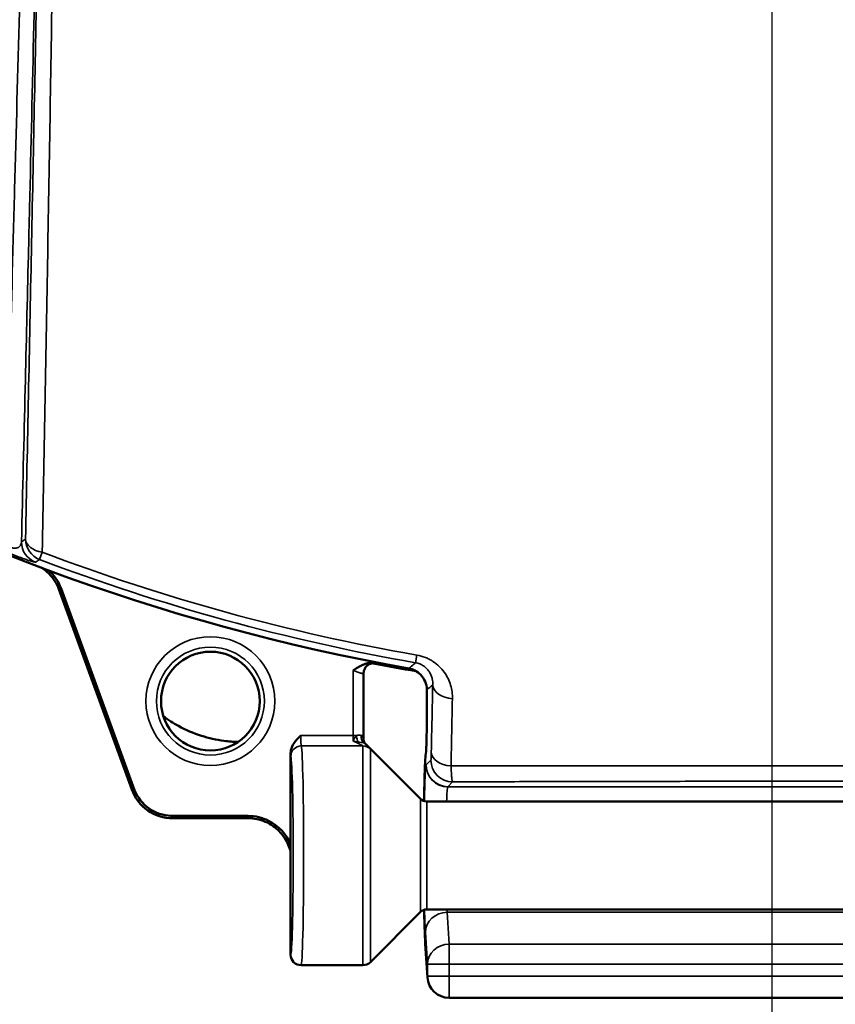
# Model space of a CAD drawing. Units: inches. Extents: x 0.4 to 66.2, y 0.4 to 51.1.
# Drawn here: x 16.3 to 18.7, y 32.6 to 35.4 of the extents above; entities that cross this region are included whole.
import ezdxf

# ---------------------------------------------------------------- set-up
doc = ezdxf.new("R2010")
doc.units = ezdxf.units.IN
doc.header["$LTSCALE"] = 3.030303
doc.header["$MEASUREMENT"] = 0
for name, color, linetype, lineweight in [('Center Mark (ANSI)', 7, 'Continuous', 25), ('Visible (ANSI)', 7, 'Continuous', 50), ('Visible Narrow (ANSI)', 7, 'Continuous', 35)]:
    doc.layers.add(name, color=color, linetype=linetype, lineweight=lineweight)

msp = doc.modelspace()

# ---------------------------------------------------------------- linework, layer by layer
at = {"layer": 'Center Mark (ANSI)', "linetype": 'Continuous'}
msp.add_line((18.4886, 48.363), (18.4886, 29.73), dxfattribs=at)
at = {"layer": 'Visible (ANSI)'}
for p, q in [((16.6533, 33.1981), (16.4441, 33.7726)), ((16.6609, 33.1963), (16.4503, 33.7749)), ((17.3178, 33.3531), (17.3178, 33.531)), ((17.4992, 33.4841), (17.4992, 33.4716)), ((17.4992, 33.4716), (17.4992, 33.4208)), ((17.1086, 33.0409), (17.1086, 33.3016)), ((17.4812, 33.1718), (17.3306, 33.3224)), ((19.4782, 33.1644), (17.4989, 33.1644)), ((16.987, 33.1225), (16.7662, 33.1225)), ((16.987, 33.116), (16.7706, 33.116)), ((17.1086, 32.9411), (17.1086, 33.0409)), ((17.1086, 32.7244), (17.1086, 32.9411)), ((19.4782, 32.8544), (17.4989, 32.8544)), ((17.4812, 32.8471), (17.3373, 32.7032)), ((17.4949, 32.7556), (17.501, 32.6593)), ((17.1386, 32.6944), (17.3161, 32.6944)), ((19.4138, 32.6007), (17.5634, 32.6007))]:
    msp.add_line(p, q, dxfattribs=at)
for centre, radius in [((18.4886, 39.3894), 8.435), ((16.8786, 33.4519), 0.1416)]:
    msp.add_circle(centre, radius, dxfattribs=at)
for centre, radius, start, end in [((18.4886, 39.3894), 5.9358, 97.88591, 259.90101), ((18.4886, 39.3894), 5.94, 258.91359, 260.11621), ((18.4725, 39.2972), 5.8464, 260.11702, 260.11703), ((18.4868, 39.3789), 5.9293, 260.51152, 260.51156), ((18.4919, 39.4104), 5.9612, 260.97476, 260.9748), ((17.4989, 33.1894), 0.025, 225, 270), ((17.4989, 32.8294), 0.025, 90, 135), ((17.3161, 32.7244), 0.03, 270, 315), ((17.5634, 32.6632), 0.0625, 183.6173, 270)]:
    msp.add_arc(centre, radius, start, end, dxfattribs=at)
for centre, major_axis, ratio, start_param, end_param in [((16.7707, 33.3485), (0.1747, 0.111), 0.621666, 3.661484, 3.712), ((16.8717, 33.2777), (-0.0446, -0.2022), 0.621666, 5.712778, 5.763294), ((17.1386, 32.7244), (0.0299, -0.0024), 0.999692, 3.221961, 4.792795)]:
    msp.add_ellipse(centre, major_axis=major_axis, ratio=ratio, start_param=start_param, end_param=end_param, dxfattribs=at)
for points, knots in [([(16.4441, 33.7726), (16.4411, 33.7809), (16.4372, 33.7889), (16.4277, 33.804), (16.4221, 33.8111), (16.4094, 33.8239), (16.4024, 33.8297), (16.3942, 33.835), (16.3936, 33.8354), (16.393, 33.8358)], [-0.2719023, -0.2719023, -0.2719023, -0.2719023, -0.2046727, -0.2046727, -0.1359221, -0.1359221, -0.0671878, -0.0671878, -0.0613991, -0.0613991, -0.0613991, -0.0613991]), ([(17.3464, 33.5603), (17.3411, 33.5613), (17.3358, 33.5612), (17.3252, 33.5595), (17.3202, 33.5578), (17.3057, 33.5515), (17.2967, 33.5454), (17.2878, 33.5398)], [0, 0, 0, 0, 0.25, 0.25, 0.5, 0.5, 1, 1, 1, 1]), ([(17.3449, 33.5605), (17.3448, 33.5605), (17.3446, 33.5605), (17.344, 33.5605), (17.3432, 33.5604), (17.3416, 33.5601), (17.3407, 33.56), (17.3387, 33.5594), (17.3375, 33.5591), (17.3346, 33.5579), (17.3329, 33.557), (17.329, 33.5545), (17.327, 33.5527), (17.3231, 33.5484), (17.3214, 33.5457), (17.319, 33.5399), (17.3182, 33.5368), (17.3178, 33.5327), (17.3178, 33.5319), (17.3178, 33.531)], [0.0454779, 0.0454779, 0.0454779, 0.0454779, 0.0475115, 0.0475115, 0.0570163, 0.0570163, 0.0651689, 0.0651689, 0.0753997, 0.0753997, 0.0903739, 0.0903739, 0.1110889, 0.1110889, 0.1348129, 0.1348129, 0.1591362, 0.1591362, 0.1658236, 0.1658236, 0.1658236, 0.1658236]), ([(17.4477, 33.5456), (17.454, 33.5444), (17.4602, 33.5423), (17.4716, 33.5363), (17.4768, 33.5324), (17.487, 33.5221), (17.4915, 33.5152), (17.4974, 33.5009), (17.4992, 33.4929), (17.4992, 33.4841)], [-0.2604802, -0.2604802, -0.2604802, -0.2604802, -0.2009274, -0.2009274, -0.1416851, -0.1416851, -0.0675101, -0.0675101, 0, 0, 0, 0]), ([(17.4971, 33.3061), (17.4971, 33.3061), (17.4971, 33.3061), (17.4971, 33.3066), (17.4972, 33.3074), (17.4974, 33.3104), (17.4976, 33.3132), (17.4979, 33.3212), (17.4981, 33.3273), (17.4985, 33.3424), (17.4987, 33.3521), (17.499, 33.3736), (17.4991, 33.3858), (17.4992, 33.4056), (17.4992, 33.4132), (17.4992, 33.4208)], [0.0258638, 0.0258638, 0.0258638, 0.0258638, 0.0352466, 0.0352466, 0.0672946, 0.0672946, 0.1199653, 0.1199653, 0.1957242, 0.1957242, 0.2863136, 0.2863136, 0.3823622, 0.3823622, 0.4402592, 0.4402592, 0.4402592, 0.4402592]), ([(16.9583, 33.3349), (16.9448, 33.3352), (16.9312, 33.3362), (16.8955, 33.3409), (16.8739, 33.3458), (16.8296, 33.3599), (16.8076, 33.3694), (16.7717, 33.389), (16.7573, 33.3983), (16.7439, 33.4082)], [-3.6016027, -3.6016027, -3.6016027, -3.6016027, -3.49442, -3.49442, -3.3228857, -3.3228857, -3.1334146, -3.1334146, -2.9912372, -2.9912372, -2.9912372, -2.9912372]), ([(17.1086, 33.3016), (17.1086, 33.3047), (17.1089, 33.3078), (17.1112, 33.3185), (17.1146, 33.325), (17.1231, 33.3381), (17.1298, 33.3451), (17.1371, 33.3524), (17.1373, 33.3527), (17.1378, 33.3531)], [0, 0, 0, 0, 0.0236298, 0.0236298, 0.0830342, 0.0830342, 0.1764195, 0.1764195, 0.1824191, 0.1824191, 0.1824191, 0.1824191]), ([(17.3178, 33.3442), (17.3178, 33.3416), (17.3182, 33.339), (17.3193, 33.3358), (17.3197, 33.3349), (17.3206, 33.333), (17.3211, 33.332), (17.3216, 33.3312), (17.3218, 33.3311), (17.3219, 33.3309)], [0, 0, 0, 0, 0.01995619, 0.01995619, 0.02818968, 0.02818968, 0.03936082, 0.03936082, 0.04404542, 0.04404542, 0.04404542, 0.04404542]), ([(17.4913, 33.1656), (17.4917, 33.1913), (17.4922, 33.2147), (17.4934, 33.2547), (17.4941, 33.2714), (17.4955, 33.2931), (17.4959, 33.2995), (17.4973, 33.3077)], [1.2325048, 1.2325048, 1.2325048, 1.2325048, 1.4600554, 1.4600554, 1.6937815, 1.6937815, 1.8641935, 1.8641935, 1.8641935, 1.8641935]), ([(16.6533, 33.1981), (16.6621, 33.1743), (16.6781, 33.1531), (16.699, 33.1385), (16.7198, 33.124), (16.7451, 33.1161), (16.7705, 33.116)], [5.673687, 5.673687, 5.673687, 5.673687, 6.283185, 6.283185, 6.283185, 6.892684, 6.892684, 6.892684, 6.892684]), ([(16.661, 33.1963), (16.6696, 33.1754), (16.6842, 33.1569), (16.7212, 33.1309), (16.7436, 33.1236), (16.7662, 33.1227)], [5.710156, 5.710156, 5.710156, 5.710156, 6.283185, 6.283185, 6.856214, 6.856214, 6.856214, 6.856214]), ([(17.1086, 33.0194), (17.1068, 33.0271), (17.1045, 33.0338), (17.097, 33.0515), (17.0887, 33.0658), (17.0658, 33.0888), (17.053, 33.0988), (17.0281, 33.1093), (17.0201, 33.1118), (17.0037, 33.1151), (16.9953, 33.1159), (16.9869, 33.1159)], [0.0763438, 0.0763438, 0.0763438, 0.0763438, 0.1398329, 0.1398329, 0.2687409, 0.2687409, 0.3594015, 0.3594015, 0.4000425, 0.4000425, 0.4405246, 0.4405246, 0.4405246, 0.4405246]), ([(16.987, 33.1224), (17.0073, 33.1224), (17.0275, 33.1177), (17.0739, 33.0946), (17.0966, 33.07), (17.1086, 33.0409)], [2.423514, 2.423514, 2.423514, 2.423514, 2.886152, 2.886152, 3.604231, 3.604231, 3.604231, 3.604231]), ([(17.4949, 32.7556), (17.4939, 32.7715), (17.493, 32.7937), (17.4921, 32.8312), (17.4918, 32.842), (17.4916, 32.8533)], [0, 0, 0, 0, 0.2898384, 0.2898384, 0.3958163, 0.3958163, 0.3958163, 0.3958163])]:
    msp.add_open_spline(points, degree=3, knots=knots, dxfattribs=at)
for points in [[(16.4145, 33.8277), (16.4305, 33.8134), (16.4429, 33.7953), (16.4503, 33.7749)], [(17.4992, 33.4716), (17.4992, 33.4716), (17.4992, 33.4716), (17.4992, 33.4716)], [(17.3178, 33.3531), (17.3178, 33.3501), (17.3178, 33.3472), (17.3178, 33.3442)], [(17.3178, 33.3442), (17.3178, 33.3442), (17.3178, 33.3442), (17.3178, 33.3442)], [(17.3214, 33.3314), (17.3216, 33.3312), (17.3218, 33.3309), (17.3221, 33.3307)], [(17.3219, 33.3309), (17.3219, 33.3309), (17.3219, 33.3309), (17.3219, 33.3309)], [(17.3221, 33.3307), (17.3221, 33.3307), (17.3221, 33.3307), (17.3221, 33.3307)], [(17.3221, 33.3307), (17.3252, 33.3277), (17.3281, 33.3249), (17.3306, 33.3224)], [(17.3306, 33.3224), (17.3306, 33.3224), (17.3306, 33.3224), (17.3306, 33.3224)]]:
    msp.add_open_spline(points, degree=3, dxfattribs=at)
at = {"layer": 'Visible Narrow (ANSI)'}
for p, q in [((16.3887, 33.8582), (16.3966, 33.8791)), ((16.4503, 33.7749), (16.4441, 33.7726)), ((17.467, 33.5619), (17.4709, 33.5839)), ((17.2878, 33.3531), (17.2878, 33.5398)), ((17.4477, 33.5456), (17.4477, 33.5456)), ((17.4992, 33.4841), (17.4992, 33.4841)), ((17.4992, 33.4841), (17.4992, 33.4208)), ((17.4992, 33.4208), (17.4992, 33.4208)), ((17.1378, 33.3531), (17.2878, 33.3531)), ((17.2878, 33.3531), (17.2973, 33.3531)), ((17.3111, 33.3531), (17.3178, 33.3531)), ((17.3161, 33.3232), (17.1392, 33.3232)), ((17.3161, 32.6944), (17.3161, 33.3232)), ((17.3373, 32.7032), (17.3373, 33.3145)), ((17.4972, 33.2688), (17.5109, 33.2828)), ((17.5734, 33.2203), (17.5597, 33.2063)), ((19.4177, 33.206), (17.5594, 33.206)), ((17.5597, 33.2063), (19.4175, 33.2063)), ((17.4812, 33.1718), (17.4812, 32.8471)), ((17.4989, 32.8544), (17.4989, 33.1644)), ((16.987, 33.1159), (16.987, 33.1224)), ((19.4195, 32.8462), (17.5576, 32.8462)), ((17.5576, 32.8462), (17.5634, 32.7548)), ((17.5009, 32.6971), (17.4951, 32.7885)), ((17.4948, 32.7596), (17.5009, 32.6632)), ((17.5634, 32.7548), (19.4138, 32.7548)), ((17.5634, 32.6971), (17.5634, 32.7548)), ((17.5009, 32.6632), (17.5009, 32.6971)), ((17.5009, 32.6971), (17.5634, 32.6971)), ((19.4138, 32.6971), (17.5634, 32.6971)), ((17.5634, 32.6971), (17.5634, 32.6632)), ((17.5009, 32.6632), (17.5634, 32.6632)), ((17.5634, 32.6632), (19.4138, 32.6632)), ((17.5634, 32.6632), (17.5634, 32.6007))]:
    msp.add_line(p, q, dxfattribs=at)
for centre, radius in [((18.4886, 39.3894), 8.385), ((18.4886, 39.3894), 8.1745), ((18.4886, 39.3894), 7.9889), ((16.8786, 33.4519), 0.1847), ((16.8786, 33.4519), 0.1548), ((16.8786, 33.4519), 0.1417)]:
    msp.add_circle(centre, radius, dxfattribs=at)
for centre, radius, start, end in [((18.4886, 39.3894), 5.9358, 97.88686, 259.90101), ((18.4886, 39.3894), 5.9314, 97.98894, 248.16783), ((18.4886, 39.3894), 5.9131, 98.01666, 248.16783), ((18.4886, 39.3895), 5.0233, 245.5998, 245.6003), ((18.4871, 39.3859), 5.2691, 246.7685786053201, 246.7686152977263), ((18.4886, 39.3896), 5.4769, 247.6366, 247.6368), ((18.4886, 39.3895), 5.5067, 247.7583, 247.7585), ((18.4885, 39.3894), 5.5487, 247.9266, 247.9268), ((18.4886, 39.3894), 5.5852, 248.0702, 248.0705), ((18.4886, 39.3894), 5.5787, 248.0449, 248.0451), ((18.4851, 39.3805), 5.8181, 248.97671, 248.97674), ((18.4601, 39.3151), 5.7682, 249.04861, 249.04863), ((18.4886, 39.3894), 5.8941, 249.21128, 260.05712), ((18.4886, 39.3894), 5.9164, 249.21128, 260.05712)]:
    msp.add_arc(centre, radius, start, end, dxfattribs=at)
for centre, major_axis, ratio, start_param, end_param in [((16.3993, 33.9086), (0.0355, -0.0515), 0.999495, 4.109327, 5.315451), ((16.4109, 33.9167), (0.0355, -0.0514), 0.999494, 4.108643, 5.316135), ((16.4109, 33.9167), (-0.0625, 0.0013), 0.620124, 0.033374, 1.353437), ((17.5788, 33.4984), (-0.0625, 0.0014), 0.639517, 0.034057, 1.486456), ((17.496, 33.4208), (0, -0.125), 0.026186, 0.15446, 1.570796), ((17.1394, 33.3531), (0, -0.03), 0.052372, 4.712365, 6.196119), ((17.2893, 33.3531), (0, 0.03), 0.052372, 1.570796, 2.119069), ((17.3052, 33.3531), (-0.003, 0.0248), 0.314674, 1.532719, 2.381758), ((17.3305, 33.3531), (0.0057, 0.0243), 0.768025, 1.74851, 2.728298), ((17.34, 33.3481), (-0.0185, -0.0168), 0.88885, 5.53298, 6.283185), ((17.1094, 33.3531), (0, 0.06), 0.026186, 2.602814, 3.054526), ((17.1392, 33.2934), (-0.0287, -0.0086), 0.995873, 4.422071, 5.990591), ((17.1386, 33.0094), (0, -0.315), 0.023692, 0, 3.054526), ((17.3161, 33.2934), (0.03, 0), 0.996212, 0.785398, 1.570796), ((17.559, 33.2973), (-0.0616, 0.0104), 0.987764, 0.021817, 0.168648), ((17.5746, 33.3055), (-0.0625, 0.0014), 0.639719, 0.034064, 1.489092), ((17.1086, 33.0094), (0, 0.285), 0.026186, 3.138837, 6.196119), ((17.4976, 33.0194), (0, -0.2812), 0.026186, 3.296052, 4.165812), ((17.5734, 33.2828), (-0.0446, 0.0437), 0.999301, 0.77544, 2.345537), ((17.4976, 33.0194), (0, -0.25), 0.026186, 3.242471, 4.089262), ((17.4973, 33.1438), (0, -0.125), 0.026186, 3.168318, 3.242471), ((17.5594, 33.2682), (-0.0605, 0.0157), 0.994579, 0.254469, 1.822629), ((17.5597, 33.2688), (-0.0446, 0.0437), 0.999301, 0.77544, 2.345537), ((17.5601, 33.0194), (0, 0.1875), 0.034915, 0.100879, 0.686714), ((17.5598, 33.1438), (0, 0.0625), 0.052372, 0.026725, 0.100879), ((17.4976, 33.0194), (0, -0.2812), 0.026186, 5.344057, 5.890486), ((17.4976, 33.0194), (0, -0.25), 0.026186, 5.437389, 5.890486), ((17.5601, 33.0194), (0, 0.1875), 0.034915, 2.646659, 2.748894), ((17.5576, 32.7885), (-0.0624, -0.0039), 0.923609, 4.654066, 6.214845), ((17.5573, 32.7596), (-0.0624, -0.0039), 0.923609, 6.214845, 6.283185), ((17.5634, 32.6971), (-0.0624, -0.0039), 0.923609, 4.654066, 6.214845), ((17.5634, 32.6632), (-0.0624, -0.0039), 0.923609, 6.214845, 6.283185)]:
    msp.add_ellipse(centre, major_axis=major_axis, ratio=ratio, start_param=start_param, end_param=end_param, dxfattribs=at)
for points, knots in [([(16.2895, 33.9004), (16.2939, 34.0625), (16.2983, 34.2251), (16.3027, 34.3882), (16.3074, 34.5603), (16.3121, 34.733), (16.3168, 34.9065), (16.3169, 34.9107), (16.317, 34.9149), (16.3171, 34.9191), (16.3217, 35.0883), (16.3263, 35.2583), (16.331, 35.4292), (16.331, 35.431), (16.3311, 35.4328), (16.3311, 35.4346), (16.3358, 35.6073), (16.3406, 35.7811), (16.3454, 35.9563), (16.3454, 35.957), (16.3454, 35.9576), (16.3454, 35.9582), (16.3502, 36.1328), (16.355, 36.3086), (16.3598, 36.4864), (16.3599, 36.4896), (16.36, 36.4927), (16.3601, 36.4958), (16.3625, 36.5863), (16.365, 36.6773), (16.3675, 36.7689), (16.3698, 36.8549), (16.3721, 36.9414), (16.3744, 37.0287), (16.3746, 37.0344), (16.3747, 37.0402), (16.3749, 37.0459), (16.3772, 37.132), (16.3795, 37.2188), (16.3818, 37.3065), (16.382, 37.3136), (16.3822, 37.3207), (16.3823, 37.3278), (16.3836, 37.3753), (16.3848, 37.4231), (16.3861, 37.4711), (16.3871, 37.5107), (16.3881, 37.5505), (16.3891, 37.5906), (16.3893, 37.5991), (16.3895, 37.6077), (16.3897, 37.6163), (16.3919, 37.7039), (16.3941, 37.7927), (16.3963, 37.8831), (16.3965, 37.8927), (16.3967, 37.9023), (16.397, 37.9119), (16.3991, 38.0018), (16.4012, 38.0934), (16.4032, 38.1871)], [0, 0, 0, 0, 0.12012, 0.12012, 0.12012, 0.246932, 0.246932, 0.246932, 0.25, 0.25, 0.25, 0.373715, 0.373715, 0.373715, 0.375, 0.375, 0.375, 0.5, 0.5, 0.5, 0.500456, 0.500456, 0.500456, 0.625, 0.625, 0.625, 0.627196, 0.627196, 0.627196, 0.690558, 0.690558, 0.690558, 0.75, 0.75, 0.75, 0.75391, 0.75391, 0.75391, 0.8125, 0.8125, 0.8125, 0.817251, 0.817251, 0.817251, 0.84892, 0.84892, 0.84892, 0.875, 0.875, 0.875, 0.880566, 0.880566, 0.880566, 0.9375, 0.9375, 0.9375, 0.943538, 0.943538, 0.943538, 1, 1, 1, 1]), ([(16.4132, 37.2958), (16.4114, 37.2005), (16.4096, 37.1063), (16.4078, 37.0131), (16.4067, 36.9575), (16.4056, 36.9023), (16.4044, 36.8473), (16.4037, 36.8096), (16.4029, 36.772), (16.4021, 36.7346), (16.4002, 36.6425), (16.3983, 36.5511), (16.3963, 36.4602), (16.396, 36.4438), (16.3956, 36.4274), (16.3953, 36.411), (16.3922, 36.2671), (16.389, 36.1246), (16.3859, 35.9831), (16.3854, 35.9623), (16.3849, 35.9415), (16.3845, 35.9208), (16.3818, 35.8003), (16.379, 35.6805), (16.3763, 35.5612), (16.375, 35.5041), (16.3736, 35.4472), (16.3723, 35.3904), (16.3682, 35.2149), (16.3641, 35.0404), (16.36, 34.8667), (16.3589, 34.8209), (16.3578, 34.7752), (16.3567, 34.7296), (16.3536, 34.6019), (16.3506, 34.4747), (16.3475, 34.3477), (16.3439, 34.201), (16.3404, 34.0546), (16.3368, 33.9086)], [0, 0, 0, 0, 0.078326, 0.078326, 0.078326, 0.125, 0.125, 0.125, 0.157018, 0.157018, 0.157018, 0.235763, 0.235763, 0.235763, 0.25, 0.25, 0.25, 0.375, 0.375, 0.375, 0.393371, 0.393371, 0.393371, 0.5, 0.5, 0.5, 0.550981, 0.550981, 0.550981, 0.708512, 0.708512, 0.708512, 0.75, 0.75, 0.75, 0.865986, 0.865986, 0.865986, 1, 1, 1, 1]), ([(16.3484, 33.9167), (16.3541, 34.1907), (16.3597, 34.4655), (16.3653, 34.7417), (16.3709, 35.0179), (16.3765, 35.2954), (16.3819, 35.5751), (16.3847, 35.7149), (16.3874, 35.8553), (16.3901, 35.9964), (16.3928, 36.1375), (16.3954, 36.2794), (16.3981, 36.4222), (16.4007, 36.5651), (16.4033, 36.7091), (16.4058, 36.8545), (16.4083, 36.9999), (16.4108, 37.1467), (16.4132, 37.2958)], [0, 0, 0, 0, 0.25, 0.25, 0.25, 0.5, 0.5, 0.5, 0.625, 0.625, 0.625, 0.75, 0.75, 0.75, 0.875, 0.875, 0.875, 1, 1, 1, 1]), ([(16.4478, 37.2669), (16.4465, 37.1172), (16.4449, 36.9699), (16.4416, 36.6781), (16.4398, 36.5338), (16.436, 36.2472), (16.434, 36.1049), (16.4298, 35.822), (16.4277, 35.6813), (16.421, 35.2608), (16.4164, 34.9827), (16.4067, 34.4291), (16.4017, 34.1536), (16.3966, 33.8791)], [0, 0, 0, 0, 0.125, 0.125, 0.25, 0.25, 0.375, 0.375, 0.5, 0.5, 0.75, 0.75, 1, 1, 1, 1]), ([(16.3368, 33.9086), (16.3365, 33.9054), (16.3359, 33.9024), (16.3345, 33.8997), (16.3342, 33.8991), (16.3339, 33.8986), (16.3336, 33.8981), (16.3327, 33.8967), (16.3315, 33.8953), (16.3301, 33.8942), (16.3295, 33.8937), (16.3288, 33.8932), (16.3281, 33.8928), (16.3272, 33.8923), (16.3262, 33.8919), (16.325, 33.8915), (16.3242, 33.8913), (16.3233, 33.891), (16.3224, 33.8909), (16.3211, 33.8906), (16.3198, 33.8905), (16.3183, 33.8905), (16.317, 33.8905), (16.3157, 33.8906), (16.3143, 33.8908), (16.3134, 33.8909), (16.3124, 33.891), (16.3114, 33.8912), (16.3109, 33.8913), (16.3104, 33.8914), (16.3098, 33.8916), (16.3089, 33.8918), (16.308, 33.892), (16.3071, 33.8923), (16.3056, 33.8928), (16.304, 33.8933), (16.3024, 33.8939), (16.3016, 33.8942), (16.3008, 33.8946), (16.3, 33.8949), (16.2983, 33.8957), (16.2965, 33.8965), (16.2948, 33.8974), (16.293, 33.8984), (16.2913, 33.8994), (16.2895, 33.9004)], [0, 0, 0, 0, 0.25, 0.25, 0.25, 0.2996529, 0.2996529, 0.2996529, 0.4406822, 0.4406822, 0.4406822, 0.5, 0.5, 0.5, 0.5726802, 0.5726802, 0.5726802, 0.625, 0.625, 0.625, 0.6921538, 0.6921538, 0.6921538, 0.7468889, 0.7468889, 0.7468889, 0.78125, 0.78125, 0.78125, 0.7989131, 0.7989131, 0.7989131, 0.828125, 0.828125, 0.828125, 0.875, 0.875, 0.875, 0.8975677, 0.8975677, 0.8975677, 0.947838, 0.947838, 0.947838, 0.9999999, 0.9999999, 0.9999999, 0.9999999]), ([(16.2827, 33.8834), (16.2863, 33.882), (16.2899, 33.8806), (16.2934, 33.8792), (16.297, 33.8778), (16.3006, 33.8764), (16.304, 33.875), (16.3109, 33.8723), (16.3175, 33.8699), (16.3236, 33.8675), (16.3267, 33.8664), (16.3297, 33.8653), (16.3325, 33.8642), (16.3354, 33.8632), (16.3381, 33.8622), (16.3406, 33.8613), (16.3457, 33.8595), (16.3502, 33.8579), (16.3541, 33.8566), (16.3581, 33.8552), (16.3614, 33.8542), (16.3642, 33.8533), (16.367, 33.8524), (16.3693, 33.8517), (16.3711, 33.8512), (16.3748, 33.8503), (16.3766, 33.85), (16.377, 33.8503)], [0, 0, 0, 0, 0.062432, 0.062432, 0.062432, 0.125, 0.125, 0.125, 0.25, 0.25, 0.25, 0.3125, 0.3125, 0.3125, 0.375, 0.375, 0.375, 0.5, 0.5, 0.5, 0.625, 0.625, 0.625, 0.75, 0.75, 0.75, 1, 1, 1, 1]), ([(16.3887, 33.8582), (16.3879, 33.8577), (16.387, 33.8571), (16.3862, 33.8565), (16.3831, 33.8544), (16.3801, 33.8523), (16.377, 33.8503)], [0.00071524, 0.00071524, 0.00071524, 0.00071524, 0.003175, 0.003175, 0.003175, 0.01199663, 0.01199663, 0.01199663, 0.01199663]), ([(17.4709, 33.5839), (17.4792, 33.5824), (17.4874, 33.5801), (17.4951, 33.577), (17.499, 33.5755), (17.5027, 33.5738), (17.5063, 33.5719), (17.5099, 33.57), (17.5134, 33.568), (17.5168, 33.5658), (17.5235, 33.5614), (17.5295, 33.5566), (17.5349, 33.5513), (17.5404, 33.546), (17.5452, 33.5403), (17.5494, 33.5345), (17.5536, 33.5286), (17.5572, 33.5226), (17.5602, 33.5164), (17.5632, 33.5102), (17.5656, 33.5038), (17.5675, 33.4974), (17.5713, 33.4846), (17.573, 33.4717), (17.5727, 33.4587)], [0, 0, 0, 0, 0.125, 0.125, 0.125, 0.1875, 0.1875, 0.1875, 0.25, 0.25, 0.25, 0.375, 0.375, 0.375, 0.5, 0.5, 0.5, 0.625, 0.625, 0.625, 0.75, 0.75, 0.75, 1, 1, 1, 1]), ([(17.4477, 33.5456), (17.4482, 33.546), (17.4488, 33.5465), (17.4493, 33.5469), (17.4536, 33.5506), (17.4579, 33.5542), (17.4623, 33.5579), (17.4638, 33.5592), (17.4654, 33.5606), (17.467, 33.5619)], [0.00163, 0.00163, 0.00163, 0.00163, 0.003175, 0.003175, 0.003175, 0.015875, 0.015875, 0.015875, 0.02050962, 0.02050962, 0.02050962, 0.02050962]), ([(17.5163, 33.4984), (17.5166, 33.504), (17.5162, 33.5097), (17.5149, 33.5155), (17.5147, 33.5163), (17.5145, 33.5172), (17.5142, 33.518), (17.5134, 33.5212), (17.5123, 33.5245), (17.5108, 33.5277), (17.51, 33.5294), (17.5092, 33.5311), (17.5082, 33.5328), (17.5074, 33.5342), (17.5066, 33.5355), (17.5057, 33.5369), (17.5037, 33.5398), (17.5014, 33.5426), (17.4987, 33.5454), (17.4961, 33.548), (17.4932, 33.5505), (17.4898, 33.5528), (17.4882, 33.5539), (17.4864, 33.5549), (17.4846, 33.5559), (17.4838, 33.5563), (17.483, 33.5567), (17.4822, 33.5571), (17.4812, 33.5576), (17.4802, 33.558), (17.4791, 33.5585), (17.4753, 33.56), (17.4712, 33.5612), (17.467, 33.5619)], [0, 0, 0, 0, 0.25, 0.25, 0.25, 0.287266, 0.287266, 0.287266, 0.426033, 0.426033, 0.426033, 0.5, 0.5, 0.5, 0.558849, 0.558849, 0.558849, 0.684027, 0.684027, 0.684027, 0.799109, 0.799109, 0.799109, 0.852409, 0.852409, 0.852409, 0.875, 0.875, 0.875, 0.903025, 0.903025, 0.903025, 1, 1, 1, 1]), ([(17.3178, 33.531), (17.3178, 33.5308), (17.3176, 33.5307), (17.3173, 33.5306), (17.3169, 33.5305), (17.3164, 33.5306), (17.3156, 33.5307), (17.3148, 33.5307), (17.3139, 33.5309), (17.3129, 33.5312), (17.3117, 33.5314), (17.3104, 33.5318), (17.3089, 33.5322), (17.3075, 33.5326), (17.306, 33.5331), (17.3044, 33.5336), (17.3027, 33.5342), (17.3009, 33.5348), (17.299, 33.5354), (17.2972, 33.5361), (17.2953, 33.5368), (17.2934, 33.5376), (17.2915, 33.5383), (17.2897, 33.539), (17.2878, 33.5398)], [0.016212, 0.016212, 0.016212, 0.016212, 0.1234934, 0.1234934, 0.1234934, 0.25, 0.25, 0.25, 0.3702912, 0.3702912, 0.3702912, 0.5, 0.5, 0.5, 0.6209163, 0.6209163, 0.6209163, 0.75, 0.75, 0.75, 0.8769331, 0.8769331, 0.8769331, 1, 1, 1, 1]), ([(17.4477, 33.5456), (17.4513, 33.5449), (17.4549, 33.544), (17.4583, 33.5427), (17.4617, 33.5415), (17.4649, 33.54), (17.4681, 33.5381), (17.4697, 33.5372), (17.4712, 33.5362), (17.4727, 33.5352), (17.4742, 33.5341), (17.4756, 33.533), (17.477, 33.5319), (17.4798, 33.5296), (17.4823, 33.527), (17.4847, 33.5242), (17.4858, 33.5228), (17.487, 33.5213), (17.488, 33.5199), (17.489, 33.5184), (17.49, 33.5168), (17.4909, 33.5153), (17.4927, 33.5121), (17.4942, 33.5089), (17.4955, 33.5054), (17.4961, 33.5037), (17.4967, 33.502), (17.4971, 33.5002), (17.4976, 33.4984), (17.498, 33.4967), (17.4983, 33.4949), (17.4989, 33.4913), (17.4992, 33.4877), (17.4992, 33.4841)], [0, 0, 0, 0, 0.125045, 0.125045, 0.125045, 0.25, 0.25, 0.25, 0.31255, 0.31255, 0.31255, 0.375066, 0.375066, 0.375066, 0.5, 0.5, 0.5, 0.562476, 0.562476, 0.562476, 0.625031, 0.625031, 0.625031, 0.749954, 0.749954, 0.749954, 0.812338, 0.812338, 0.812338, 0.874858, 0.874858, 0.874858, 1, 1, 1, 1]), ([(17.5727, 33.4587), (17.572, 33.4267), (17.5714, 33.3947), (17.5707, 33.3626), (17.57, 33.3304), (17.5693, 33.2981), (17.5687, 33.2658)], [0, 0, 0, 0, 0.003175, 0.003175, 0.003175, 0.006375361, 0.006375361, 0.006375361, 0.006375361]), ([(17.2973, 33.3531), (17.295, 33.351), (17.2934, 33.3482), (17.2905, 33.3427), (17.2892, 33.34), (17.288, 33.3375)], [0, 0, 0, 0, 0.5, 0.5, 1, 1, 1, 1]), ([(17.3161, 33.3232), (17.3161, 33.3233), (17.3161, 33.3234), (17.316, 33.3235), (17.3159, 33.3236), (17.3157, 33.3237), (17.3155, 33.3239), (17.315, 33.3242), (17.3144, 33.3245), (17.3136, 33.325), (17.3133, 33.3252), (17.3129, 33.3254), (17.3125, 33.3256), (17.3109, 33.3264), (17.309, 33.3273), (17.307, 33.3283), (17.3064, 33.3286), (17.3058, 33.3289), (17.3052, 33.3292), (17.3029, 33.3303), (17.3005, 33.3315), (17.298, 33.3327), (17.2947, 33.3342), (17.2914, 33.3359), (17.288, 33.3375)], [0, 0, 0, 0, 0.048197, 0.048197, 0.048197, 0.098562, 0.098562, 0.098562, 0.203708, 0.203708, 0.203708, 0.25, 0.25, 0.25, 0.444418, 0.444418, 0.444418, 0.5, 0.5, 0.5, 0.71671, 0.71671, 0.71671, 1, 1, 1, 1]), ([(17.302, 33.3345), (17.3019, 33.3345), (17.3018, 33.3345), (17.3017, 33.3345), (17.2971, 33.3353), (17.2925, 33.3365), (17.288, 33.3375)], [0, 0, 0, 0, 0.016807, 0.016807, 0.016807, 1, 1, 1, 1]), ([(17.2973, 33.3531), (17.2986, 33.3534), (17.2999, 33.3537), (17.3012, 33.3539), (17.3024, 33.3541), (17.3037, 33.3542), (17.3048, 33.3542), (17.306, 33.3542), (17.3071, 33.3541), (17.3082, 33.354), (17.3092, 33.3538), (17.3102, 33.3535), (17.3111, 33.3531)], [0, 0, 0, 0, 0.25, 0.25, 0.25, 0.5, 0.5, 0.5, 0.75, 0.75, 0.75, 1, 1, 1, 1]), ([(17.3177, 33.3326), (17.3159, 33.3329), (17.3136, 33.3332), (17.3108, 33.3334), (17.308, 33.3337), (17.305, 33.334), (17.302, 33.3345)], [0, 0, 0, 0, 0.5, 0.5, 0.5, 1, 1, 1, 1]), ([(17.3162, 33.3471), (17.3157, 33.3483), (17.315, 33.3493), (17.3141, 33.3503), (17.3132, 33.3513), (17.3122, 33.3523), (17.3111, 33.3531)], [0, 0, 0, 0, 0.502717, 0.502717, 0.502717, 1, 1, 1, 1]), ([(17.3221, 33.3307), (17.3217, 33.3311), (17.3211, 33.3315), (17.3205, 33.3317), (17.3198, 33.3321), (17.3188, 33.3324), (17.3177, 33.3326)], [0.0900173, 0.0900173, 0.0900173, 0.0900173, 0.5034106, 0.5034106, 0.5034106, 1, 1, 1, 1]), ([(17.3306, 33.3224), (17.3315, 33.3215), (17.3323, 33.3207), (17.3331, 33.3199), (17.3334, 33.3195), (17.3337, 33.3192), (17.334, 33.3189), (17.3343, 33.3186), (17.3346, 33.3183), (17.3348, 33.318), (17.335, 33.3178), (17.3351, 33.3177), (17.3353, 33.3175), (17.3354, 33.3173), (17.3356, 33.3171), (17.3358, 33.3169), (17.3361, 33.3165), (17.3365, 33.3161), (17.3367, 33.3158), (17.3371, 33.3152), (17.3373, 33.3147), (17.3373, 33.3145)], [0.3635264, 0.3635264, 0.3635264, 0.3635264, 0.5, 0.5, 0.5, 0.5625, 0.5625, 0.5625, 0.6200669, 0.6200669, 0.6200669, 0.65625, 0.65625, 0.65625, 0.703125, 0.703125, 0.703125, 0.8095197, 0.8095197, 0.8095197, 1, 1, 1, 1]), ([(17.5109, 33.2828), (17.511, 33.2829), (17.5111, 33.2835), (17.5113, 33.2845), (17.5114, 33.2856), (17.5115, 33.2871), (17.5116, 33.2891), (17.5117, 33.291), (17.5118, 33.2934), (17.5119, 33.2962), (17.512, 33.2989), (17.5121, 33.302), (17.5121, 33.3055)], [0, 0, 0, 0, 0.249905, 0.249905, 0.249905, 0.5, 0.5, 0.5, 0.75, 0.75, 0.75, 1, 1, 1, 1]), ([(17.5687, 33.2658), (17.64, 33.2659), (17.7114, 33.266), (17.783, 33.2661), (17.8609, 33.2662), (17.9388, 33.2662), (18.0168, 33.2663), (18.0205, 33.2663), (18.0242, 33.2663), (18.0279, 33.2663), (18.1026, 33.2664), (18.1773, 33.2664), (18.252, 33.2664), (18.2914, 33.2664), (18.3307, 33.2664), (18.3701, 33.2665), (18.4095, 33.2665), (18.4489, 33.2665), (18.4883, 33.2665), (18.5278, 33.2665), (18.5674, 33.2665), (18.607, 33.2665), (18.6464, 33.2664), (18.6857, 33.2664), (18.7251, 33.2664), (18.7999, 33.2664), (18.8746, 33.2664), (18.9493, 33.2663), (18.953, 33.2663), (18.9566, 33.2663), (18.9603, 33.2663), (19.0384, 33.2662), (19.1163, 33.2662), (19.1942, 33.2661), (19.2657, 33.266), (19.3371, 33.2659), (19.4085, 33.2658)], [0, 0, 0, 0, 0.116784, 0.116784, 0.116784, 0.243977, 0.243977, 0.243977, 0.25, 0.25, 0.25, 0.371788, 0.371788, 0.371788, 0.435906, 0.435906, 0.435906, 0.5, 0.5, 0.5, 0.564328, 0.564328, 0.564328, 0.628343, 0.628343, 0.628343, 0.75, 0.75, 0.75, 0.755952, 0.755952, 0.755952, 0.883151, 0.883151, 0.883151, 1, 1, 1, 1]), ([(17.5687, 33.2658), (17.5689, 33.2589), (17.5693, 33.2526), (17.57, 33.2417), (17.5704, 33.2368), (17.5712, 33.229), (17.5716, 33.226), (17.5725, 33.2217), (17.5729, 33.2205), (17.5734, 33.2203)], [0, 0, 0, 0, 0.25, 0.25, 0.5, 0.5, 0.75, 0.75, 1, 1, 1, 1]), ([(19.4037, 33.2203), (19.3308, 33.2205), (19.2579, 33.2207), (19.185, 33.2209), (19.108, 33.2211), (19.0311, 33.2213), (18.9541, 33.2214), (18.8767, 33.2216), (18.7994, 33.2217), (18.722, 33.2218), (18.6831, 33.2218), (18.6443, 33.2218), (18.6054, 33.2218), (18.5665, 33.2218), (18.5275, 33.2219), (18.4886, 33.2219), (18.4496, 33.2219), (18.4106, 33.2218), (18.3717, 33.2218), (18.3328, 33.2218), (18.294, 33.2218), (18.2551, 33.2218), (18.1778, 33.2217), (18.1004, 33.2216), (18.023, 33.2214), (17.9461, 33.2213), (17.8691, 33.2211), (17.7922, 33.2209), (17.7192, 33.2207), (17.6463, 33.2205), (17.5734, 33.2203)], [0, 0, 0, 0, 0.11954, 0.11954, 0.11954, 0.245702, 0.245702, 0.245702, 0.37253, 0.37253, 0.37253, 0.436186, 0.436186, 0.436186, 0.5, 0.5, 0.5, 0.563814, 0.563814, 0.563814, 0.62747, 0.62747, 0.62747, 0.754298, 0.754298, 0.754298, 0.88046, 0.88046, 0.88046, 1, 1, 1, 1])]:
    msp.add_open_spline(points, degree=3, knots=knots, dxfattribs=at)
for points in [[(16.3368, 33.9086), (16.3407, 33.9113), (16.3445, 33.914), (16.3484, 33.9167)], [(17.5163, 33.4984), (17.5106, 33.4936), (17.5049, 33.4888), (17.4992, 33.4841)], [(17.5121, 33.3055), (17.5135, 33.3698), (17.5149, 33.4341), (17.5163, 33.4984)], [(17.3162, 33.3471), (17.3172, 33.3453), (17.3178, 33.3443), (17.3178, 33.3442)]]:
    msp.add_open_spline(points, degree=3, dxfattribs=at)

doc.saveas('drawing.dxf')
